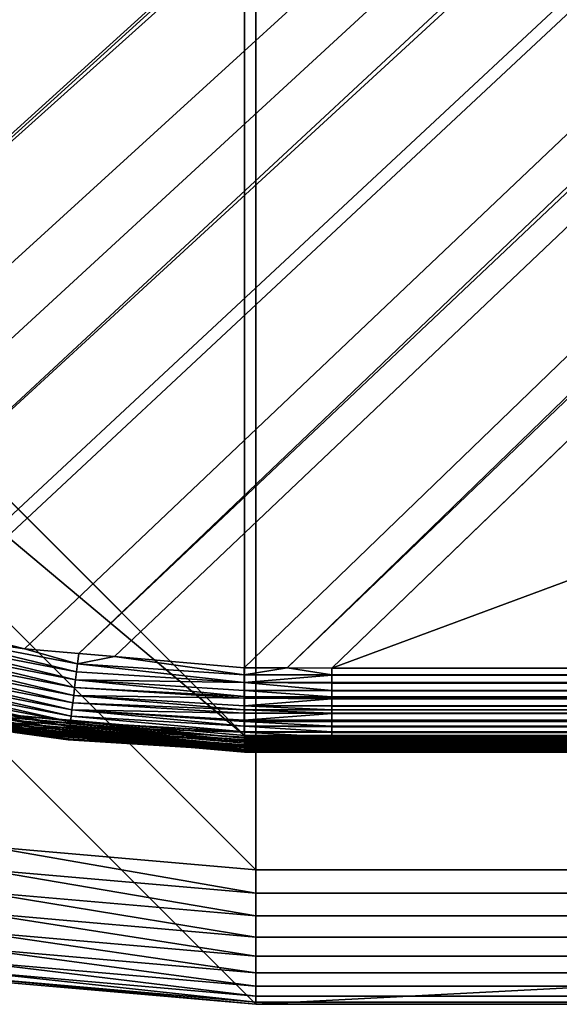
# Model space of a CAD drawing. Extents: x -150 to 150, y -120 to 120.
# Drawn here: x -137 to -132, y -120 to -111 of the extents above; entities that cross this region are included whole.
import ezdxf

# ---------------------------------------------------------------- set-up
doc = ezdxf.new("R2010")
doc.units = 0
doc.header["$MEASUREMENT"] = 0
doc.layers.add('L2', color=7, linetype='Continuous')
doc.layers.add('L6', color=7, linetype='Continuous')

msp = doc.modelspace()

# ---------------------------------------------------------------- linework, layer by layer
at = {"layer": 'L2', "color": 250}
for points in [[(-135.1, 117.5987, -151.99), (-135.1, -117.5987, -151.99), (-147.5987, -105.1, -151.99)], [(135.1, 117.5987, -151.99), (135.1, -117.5987, -151.99), (-135.1, 117.5987, -151.99)], [(-135.1, 117.5987, -151.99), (135.1, -117.5987, -151.99), (-135.1, -117.5987, -151.99)], [(-64.35584, -44.9171, -144.69), (-145.561, -110.6997, -149.9923), (-144.7794, -111.9549, -149.9931)], [(-64.35584, -44.9171, -144.69), (-144.7794, -111.9549, -149.9931), (-144.6355, -112.186, -149.9933)], [(-144.6355, -112.186, -149.9933), (-144.4989, -112.3662, -149.9933), (-64.35584, -44.9171, -144.69)], [(-64.35584, -44.9171, -144.69), (-144.4989, -112.3662, -149.9933), (-143.9127, -113.0068, -149.9933)], [(-64.35584, -44.9171, -144.69), (-143.9127, -113.0068, -149.9933), (-143.8392, -113.0871, -149.9933)], [(-142.7871, -114.1184, -149.9931), (-64.35584, -44.9171, -144.69), (-143.8392, -113.0871, -149.9933)], [(-142.7871, -114.1184, -149.9931), (-63, -45, -144.69), (-64.35584, -44.9171, -144.69)], [(-141.6248, -115.029, -149.9924), (-63, -45, -144.69), (-142.7871, -114.1184, -149.9931)], [(-141.6248, -115.029, -149.9924), (-140.815, -115.5171, -149.9916), (-63, -45, -144.69)], [(-63, -45, -144.69), (-140.815, -115.5171, -149.9916), (-140.7901, -115.5282, -149.9916)], [(-63, -45, -144.69), (-140.7901, -115.5282, -149.9916), (-62.16535, -45, -144.69)], [(-62.16535, -45, -144.69), (-140.7901, -115.5282, -149.9916), (-139.9492, -115.902, -149.9904)], [(-62.16535, -45, -144.69), (-139.9492, -115.902, -149.9904), (-139.4373, -116.1296, -149.9897)], [(-138.977, -116.3342, -149.989), (-62.16535, -45, -144.69), (-139.4373, -116.1296, -149.9897)], [(-138.1599, -116.544, -149.9873), (-61.3307, -45, -144.69), (-138.977, -116.3342, -149.989)], [(-138.977, -116.3342, -149.989), (-61.3307, -45, -144.69), (-62.16535, -45, -144.69)], [(-61.3307, -45, -144.69), (-138.1599, -116.544, -149.9873), (-138.0305, -116.5772, -149.987)], [(-138.0305, -116.5772, -149.987), (-137.0656, -116.8249, -149.9849), (-61.3307, -45, -144.69)], [(-61.3307, -45, -144.69), (-137.0656, -116.8249, -149.9849), (-136.5805, -116.8668, -149.9834)], [(-61.3307, -45, -144.69), (-136.5805, -116.8668, -149.9834), (-60.49605, -45, -144.69)], [(-60.49605, -45, -144.69), (-136.5805, -116.8668, -149.9834), (-136.2621, -116.8943, -149.9823)], [(-60.49605, -45, -144.69), (-136.2621, -116.8943, -149.9823), (-135.1033, -116.9945, -149.9786)], [(-134.7192, -116.9961, -149.9775), (-60.49605, -45, -144.69), (-135.1033, -116.9945, -149.9786)], [(-134.3202, -116.998, -149.9772), (-59.6614, -45, -144.69), (-134.7192, -116.9961, -149.9775)], [(-134.7192, -116.9961, -149.9775), (-59.6614, -45, -144.69), (-60.49605, -45, -144.69)], [(-59.6614, -45, -144.69), (-134.3202, -116.998, -149.9772), (59.6614, -45, -144.69)], [(59.6614, -45, -144.69), (-134.3202, -116.998, -149.9772), (134.3202, -116.998, -149.9772)], [(-147.5987, -105.1, -151.99), (-135.1, -117.5987, -151.99), (-147.4088, -107.2704, -151.99)], [(-147.4088, -107.2704, -151.99), (-135.1, -117.5987, -151.99), (-137.2704, -117.4088, -151.99)], [(-137.0656, -116.8249, -149.9849), (-138.0305, -116.5772, -149.987), (-138.0563, -116.6781, -149.9934)], [(-136.5997, -117.0305, -150.0037), (-138.0563, -116.6781, -149.9934), (-138.0739, -116.7472, -150.0067)], [(-136.5909, -116.9598, -149.9901), (-137.0656, -116.8249, -149.9849), (-138.0563, -116.6781, -149.9934)], [(-136.5909, -116.9598, -149.9901), (-138.0563, -116.6781, -149.9934), (-136.5997, -117.0305, -150.0037)], [(-136.6086, -117.1016, -150.0243), (-138.0739, -116.7472, -150.0067), (-138.0916, -116.8168, -150.027)], [(-136.5997, -117.0305, -150.0037), (-138.0739, -116.7472, -150.0067), (-136.6086, -117.1016, -150.0243)], [(-136.6174, -117.1721, -150.0522), (-138.0916, -116.8168, -150.027), (-138.1091, -116.8857, -150.0545)], [(-136.6086, -117.1016, -150.0243), (-138.0916, -116.8168, -150.027), (-136.6174, -117.1721, -150.0522)], [(-136.5805, -116.8668, -149.9834), (-137.0656, -116.8249, -149.9849), (-136.5909, -116.9598, -149.9901)], [(-136.6259, -117.2409, -150.0875), (-138.1091, -116.8857, -150.0545), (-138.1262, -116.9531, -150.0895)], [(-136.6174, -117.1721, -150.0522), (-138.1091, -116.8857, -150.0545), (-136.6259, -117.2409, -150.0875)], [(-136.5805, -116.8668, -149.9834), (-136.5909, -116.9598, -149.9901), (-136.2621, -116.8943, -149.9823)], [(-136.2621, -116.8943, -149.9823), (-136.5909, -116.9598, -149.9901), (-135.1033, -117.0564, -149.9881)], [(-136.2621, -116.8943, -149.9823), (-135.1033, -117.0564, -149.9881), (-135.1033, -116.9945, -149.9786)], [(-136.6417, -117.3691, -150.1794), (-138.1426, -117.0178, -150.1317), (-138.1581, -117.0787, -150.1809)], [(-136.6341, -117.307, -150.13), (-138.1262, -116.9531, -150.0895), (-138.1426, -117.0178, -150.1317)], [(-136.6341, -117.307, -150.13), (-138.1426, -117.0178, -150.1317), (-136.6417, -117.3691, -150.1794)], [(-136.6259, -117.2409, -150.0875), (-138.1262, -116.9531, -150.0895), (-136.6341, -117.307, -150.13)], [(-136.6086, -117.1016, -150.0243), (-135.1033, -117.1269, -149.9991), (-136.5997, -117.0305, -150.0037)], [(-136.5997, -117.0305, -150.0037), (-135.1033, -117.1256, -149.9987), (-136.5909, -116.9598, -149.9901)], [(-136.5997, -117.0305, -150.0037), (-135.1033, -117.1269, -149.9991), (-135.1033, -117.1256, -149.9987)], [(-136.5909, -116.9598, -149.9901), (-135.1033, -117.1256, -149.9987), (-135.1033, -117.0574, -149.9883)], [(-136.5909, -116.9598, -149.9901), (-135.1033, -117.0574, -149.9883), (-135.1033, -117.0564, -149.9881)], [(-134.7192, -116.9961, -149.9775), (-135.1033, -116.9945, -149.9786), (-135.1033, -117.0564, -149.9881)], [(-134.3202, -117.0564, -149.9864), (-134.7192, -116.9961, -149.9775), (-135.1033, -117.0564, -149.9881)], [(-134.3202, -116.998, -149.9772), (-134.7192, -116.9961, -149.9775), (-134.3202, -117.0564, -149.9864)], [(-134.3202, -117.0564, -149.9864), (134.3202, -117.0564, -149.9864), (-134.3202, -116.998, -149.9772)], [(-134.3202, -116.998, -149.9772), (134.3202, -117.0564, -149.9864), (134.3202, -116.998, -149.9772)], [(-136.6487, -117.4264, -150.2351), (-138.1581, -117.0787, -150.1809), (-138.1723, -117.1349, -150.2363)], [(-136.6417, -117.3691, -150.1794), (-138.1581, -117.0787, -150.1809), (-136.6487, -117.4264, -150.2351)], [(-136.6174, -117.1721, -150.0522), (-135.1031, -117.2515, -150.0401), (-136.6086, -117.1016, -150.0243)], [(-136.6086, -117.1016, -150.0243), (-135.1031, -117.2515, -150.0401), (-135.1032, -117.1964, -150.022)], [(-136.6086, -117.1016, -150.0243), (-135.1032, -117.1964, -150.022), (-135.1033, -117.1269, -149.9991)], [(-134.3202, -117.0564, -149.9864), (-135.1033, -117.0564, -149.9881), (-134.3202, -117.0601, -149.987)], [(-135.1033, -117.0564, -149.9881), (-135.1033, -117.0574, -149.9883), (-134.3202, -117.0601, -149.987)], [(-134.3202, -117.0601, -149.987), (-135.1033, -117.0574, -149.9883), (-135.1033, -117.1256, -149.9987)], [(-134.3202, -117.0601, -149.987), (-135.1033, -117.1256, -149.9987), (-134.3202, -117.1269, -149.9975)], [(-134.3202, -117.1269, -149.9975), (-135.1033, -117.1256, -149.9987), (-135.1033, -117.1269, -149.9991)], [(-135.1032, -117.1964, -150.022), (-134.3202, -117.1964, -150.0203), (-135.1033, -117.1269, -149.9991)], [(-135.1033, -117.1269, -149.9991), (-134.3202, -117.1964, -150.0203), (-134.3202, -117.1307, -149.9985)], [(-134.3202, -117.1269, -149.9975), (-135.1033, -117.1269, -149.9991), (-134.3202, -117.1285, -149.9977)], [(-134.3202, -117.1285, -149.9977), (-135.1033, -117.1269, -149.9991), (-134.3202, -117.1307, -149.9985)], [(-134.3202, -117.0601, -149.987), (134.3202, -117.0601, -149.987), (-134.3202, -117.0564, -149.9864)], [(-134.3202, -117.0564, -149.9864), (134.3202, -117.0601, -149.987), (134.3202, -117.0564, -149.9864)], [(-134.3202, -117.1269, -149.9975), (134.3202, -117.1269, -149.9975), (-134.3202, -117.0601, -149.987)], [(-134.3202, -117.0601, -149.987), (134.3202, -117.1269, -149.9975), (134.3202, -117.0601, -149.987)], [(-134.3202, -117.1285, -149.9977), (134.3202, -117.1285, -149.9977), (-134.3202, -117.1269, -149.9975)], [(-134.3202, -117.1269, -149.9975), (134.3202, -117.1285, -149.9977), (134.3202, -117.1269, -149.9975)], [(-136.6604, -117.5227, -150.362), (-138.185, -117.1854, -150.2972), (-138.1961, -117.2295, -150.3628)], [(-136.655, -117.4778, -150.2963), (-138.1723, -117.1349, -150.2363), (-138.185, -117.1854, -150.2972)], [(-136.655, -117.4778, -150.2963), (-138.185, -117.1854, -150.2972), (-136.6604, -117.5227, -150.362)], [(-136.6487, -117.4264, -150.2351), (-138.1723, -117.1349, -150.2363), (-136.655, -117.4778, -150.2963)], [(-136.6259, -117.2409, -150.0875), (-135.103, -117.2665, -150.048), (-136.6174, -117.1721, -150.0522)], [(-136.6174, -117.1721, -150.0522), (-135.103, -117.2665, -150.048), (-135.1031, -117.2515, -150.0401)], [(-135.1031, -117.2515, -150.0401), (-134.3202, -117.254, -150.0395), (-135.1032, -117.1964, -150.022)], [(-135.1032, -117.1964, -150.022), (-134.3202, -117.254, -150.0395), (-134.3202, -117.2004, -150.0217)], [(-135.1032, -117.1964, -150.022), (-134.3202, -117.2004, -150.0217), (-134.3202, -117.1964, -150.0203)], [(-134.3202, -117.1307, -149.9985), (134.3202, -117.1307, -149.9985), (-134.3202, -117.1285, -149.9977)], [(-134.3202, -117.1285, -149.9977), (134.3202, -117.1307, -149.9985), (134.3202, -117.1285, -149.9977)], [(-134.3202, -117.1964, -150.0203), (134.3202, -117.1964, -150.0203), (-134.3202, -117.1307, -149.9985)], [(-134.3202, -117.1307, -149.9985), (134.3202, -117.1964, -150.0203), (134.3202, -117.1307, -149.9985)], [(-134.3202, -117.2004, -150.0217), (134.3202, -117.2004, -150.0217), (-134.3202, -117.1964, -150.0203)], [(-134.3202, -117.1964, -150.0203), (134.3202, -117.2004, -150.0217), (134.3202, -117.1964, -150.0203)], [(-134.3202, -117.254, -150.0395), (134.3202, -117.254, -150.0395), (-134.3202, -117.2004, -150.0217)], [(-134.3202, -117.2004, -150.0217), (134.3202, -117.254, -150.0395), (134.3202, -117.2004, -150.0217)], [(-136.6712, -117.614, -150.5754), (-138.213, -117.2968, -150.5031), (-138.2187, -117.3197, -150.5758)], [(-136.6686, -117.591, -150.5027), (-138.2055, -117.2668, -150.4318), (-138.213, -117.2968, -150.5031)], [(-136.6686, -117.591, -150.5027), (-138.213, -117.2968, -150.5031), (-136.6712, -117.614, -150.5754)], [(-136.665, -117.5605, -150.4312), (-138.1961, -117.2295, -150.3628), (-138.2055, -117.2668, -150.4318)], [(-136.665, -117.5605, -150.4312), (-138.2055, -117.2668, -150.4318), (-136.6686, -117.591, -150.5027)], [(-136.6604, -117.5227, -150.362), (-138.1961, -117.2295, -150.3628), (-136.665, -117.5605, -150.4312)], [(-136.6259, -117.2409, -150.0875), (-136.6341, -117.307, -150.13), (-135.1028, -117.3688, -150.1018)], [(-135.1028, -117.3688, -150.1018), (-135.1029, -117.3341, -150.0835), (-136.6259, -117.2409, -150.0875)], [(-136.6259, -117.2409, -150.0875), (-135.1029, -117.3341, -150.0835), (-135.103, -117.2665, -150.048)], [(-135.103, -117.2665, -150.048), (-134.3202, -117.2665, -150.0462), (-135.1031, -117.2515, -150.0401)], [(-135.1031, -117.2515, -150.0401), (-134.3202, -117.2665, -150.0462), (-134.3202, -117.254, -150.0395)], [(-135.1029, -117.3341, -150.0835), (-134.3202, -117.2705, -150.0483), (-135.103, -117.2665, -150.048)], [(-135.103, -117.2665, -150.048), (-134.3202, -117.2705, -150.0483), (-134.3202, -117.2665, -150.0462)], [(-135.1029, -117.3341, -150.0835), (-134.3202, -117.3341, -150.0819), (-134.3202, -117.2705, -150.0483)], [(-134.3202, -117.2665, -150.0462), (134.3202, -117.2665, -150.0462), (-134.3202, -117.254, -150.0395)], [(-134.3202, -117.254, -150.0395), (134.3202, -117.2665, -150.0462), (134.3202, -117.254, -150.0395)], [(-134.3202, -117.2705, -150.0483), (134.3202, -117.2705, -150.0483), (-134.3202, -117.2665, -150.0462)], [(-134.3202, -117.2665, -150.0462), (134.3202, -117.2705, -150.0483), (134.3202, -117.2665, -150.0462)], [(-134.3202, -117.3341, -150.0819), (134.3202, -117.3341, -150.0819), (-134.3202, -117.2705, -150.0483)], [(-134.3202, -117.2705, -150.0483), (134.3202, -117.3341, -150.0819), (134.3202, -117.2705, -150.0483)], [(-136.6739, -117.6386, -150.7202), (-138.2225, -117.3354, -150.6485), (-138.2246, -117.3444, -150.7205)], [(-136.6739, -117.6386, -150.7202), (-138.2246, -117.3444, -150.7205), (-137.151, -117.5719, -150.7763)], [(-136.673, -117.6298, -150.6482), (-138.2187, -117.3197, -150.5758), (-138.2225, -117.3354, -150.6485)], [(-136.673, -117.6298, -150.6482), (-138.2225, -117.3354, -150.6485), (-136.6739, -117.6386, -150.7202)], [(-136.6712, -117.614, -150.5754), (-138.2187, -117.3197, -150.5758), (-136.673, -117.6298, -150.6482)], [(-136.6487, -117.4264, -150.2351), (-135.1023, -117.5173, -150.2275), (-136.6417, -117.3691, -150.1794)], [(-135.1027, -117.3993, -150.1249), (-136.6341, -117.307, -150.13), (-136.6417, -117.3691, -150.1794)], [(-135.1027, -117.3993, -150.1249), (-136.6417, -117.3691, -150.1794), (-135.1025, -117.4616, -150.1722)], [(-136.6417, -117.3691, -150.1794), (-135.1023, -117.5173, -150.2275), (-135.1025, -117.4744, -150.182)], [(-136.6417, -117.3691, -150.1794), (-135.1025, -117.4744, -150.182), (-135.1025, -117.4616, -150.1722)], [(-135.1028, -117.3688, -150.1018), (-136.6341, -117.307, -150.13), (-135.1027, -117.3993, -150.1249)], [(-134.3202, -117.3383, -150.0841), (-135.1029, -117.3341, -150.0835), (-134.3202, -117.3708, -150.1013)], [(-134.3202, -117.3708, -150.1013), (-135.1029, -117.3341, -150.0835), (-135.1028, -117.3688, -150.1018)], [(-134.3202, -117.3383, -150.0841), (-134.3202, -117.3341, -150.0819), (-135.1029, -117.3341, -150.0835)], [(-134.3202, -117.3708, -150.1013), (-135.1028, -117.3688, -150.1018), (-134.3202, -117.3993, -150.1231)], [(-134.3202, -117.3993, -150.1231), (-135.1028, -117.3688, -150.1018), (-135.1027, -117.3993, -150.1249)], [(-134.3202, -117.3383, -150.0841), (134.3202, -117.3383, -150.0841), (-134.3202, -117.3341, -150.0819)], [(-134.3202, -117.3341, -150.0819), (134.3202, -117.3383, -150.0841), (134.3202, -117.3341, -150.0819)], [(-134.3202, -117.3708, -150.1013), (134.3202, -117.3708, -150.1013), (-134.3202, -117.3383, -150.0841)], [(-134.3202, -117.3383, -150.0841), (134.3202, -117.3708, -150.1013), (134.3202, -117.3383, -150.0841)], [(-134.3202, -117.3993, -150.1231), (134.3202, -117.3993, -150.1231), (-134.3202, -117.3708, -150.1013)], [(-134.3202, -117.3708, -150.1013), (134.3202, -117.3993, -150.1231), (134.3202, -117.3708, -150.1013)], [(-135.1, -117.6873, -151.961), (-137.2858, -117.496, -151.961), (-137.2823, -117.4762, -151.9735)], [(-135.1, -117.6671, -151.9735), (-137.2823, -117.4762, -151.9735), (-137.2785, -117.4547, -151.9826)], [(-135.1, -117.6873, -151.961), (-137.2823, -117.4762, -151.9735), (-135.1, -117.6671, -151.9735)], [(-135.1, -117.6453, -151.9826), (-137.2785, -117.4547, -151.9826), (-137.2745, -117.432, -151.9881)], [(-135.1, -117.6671, -151.9735), (-137.2785, -117.4547, -151.9826), (-135.1, -117.6453, -151.9826)], [(-135.1, -117.6223, -151.9881), (-137.2745, -117.432, -151.9881), (-137.2704, -117.4088, -151.99)], [(-135.1, -117.6453, -151.9826), (-137.2745, -117.432, -151.9881), (-135.1, -117.6223, -151.9881)], [(-135.1, -117.6223, -151.9881), (-137.2704, -117.4088, -151.99), (-135.1, -117.5987, -151.99)], [(-136.6604, -117.5227, -150.362), (-135.102, -117.5701, -150.2856), (-136.655, -117.4778, -150.2963)], [(-136.655, -117.4778, -150.2963), (-135.1021, -117.5653, -150.2785), (-136.6487, -117.4264, -150.2351)], [(-136.655, -117.4778, -150.2963), (-135.102, -117.5701, -150.2856), (-135.1021, -117.5653, -150.2785)], [(-136.6487, -117.4264, -150.2351), (-135.1021, -117.5653, -150.2785), (-135.1023, -117.5173, -150.2275)], [(-134.3202, -117.3993, -150.1231), (-135.1027, -117.3993, -150.1249), (-134.3202, -117.4033, -150.1262)], [(-134.3202, -117.4033, -150.1262), (-135.1027, -117.3993, -150.1249), (-135.1025, -117.4616, -150.1722)], [(-134.3202, -117.4033, -150.1262), (-135.1025, -117.4616, -150.1722), (-134.3202, -117.4615, -150.1707)], [(-134.3202, -117.4615, -150.1707), (-135.1025, -117.4616, -150.1722), (-134.3202, -117.4657, -150.1738)], [(-134.3202, -117.4657, -150.1738), (-135.1025, -117.4616, -150.1722), (-134.3202, -117.4758, -150.1816)], [(-134.3202, -117.4758, -150.1816), (-135.1025, -117.4616, -150.1722), (-135.1025, -117.4744, -150.182)], [(-134.3202, -117.4758, -150.1816), (-135.1025, -117.4744, -150.182), (-134.3202, -117.5173, -150.2258)], [(-134.3202, -117.5173, -150.2258), (-135.1025, -117.4744, -150.182), (-135.1023, -117.5173, -150.2275)], [(-134.3202, -117.4033, -150.1262), (134.3202, -117.4033, -150.1262), (-134.3202, -117.3993, -150.1231)], [(-134.3202, -117.3993, -150.1231), (134.3202, -117.4033, -150.1262), (134.3202, -117.3993, -150.1231)], [(-134.3202, -117.4615, -150.1707), (134.3202, -117.4615, -150.1707), (-134.3202, -117.4033, -150.1262)], [(-134.3202, -117.4033, -150.1262), (134.3202, -117.4615, -150.1707), (134.3202, -117.4033, -150.1262)], [(-134.3202, -117.4657, -150.1738), (134.3202, -117.4657, -150.1738), (-134.3202, -117.4615, -150.1707)], [(-134.3202, -117.4615, -150.1707), (134.3202, -117.4657, -150.1738), (134.3202, -117.4615, -150.1707)], [(-134.3202, -117.4758, -150.1816), (134.3202, -117.4758, -150.1816), (-134.3202, -117.4657, -150.1738)], [(-134.3202, -117.4657, -150.1738), (134.3202, -117.4758, -150.1816), (134.3202, -117.4657, -150.1738)], [(-134.3202, -117.5173, -150.2258), (134.3202, -117.5173, -150.2258), (-134.3202, -117.4758, -150.1816)], [(-134.3202, -117.4758, -150.1816), (134.3202, -117.5173, -150.2258), (134.3202, -117.4758, -150.1816)], [(-136.2862, -117.6449, -151.8387), (-137.2964, -117.5565, -151.8387), (-137.2961, -117.5549, -151.8623)], [(-137.151, -117.5719, -150.7763), (-137.2964, -117.5565, -151.8387), (-136.6716, -117.611, -150.7748)], [(-136.6716, -117.611, -150.7748), (-137.2964, -117.5565, -151.8387), (-136.2862, -117.6449, -151.8387)], [(-135.1, -117.747, -151.8623), (-137.2961, -117.5549, -151.8623), (-137.2952, -117.5496, -151.8854)], [(-136.2862, -117.6449, -151.8387), (-137.2961, -117.5549, -151.8623), (-135.1, -117.747, -151.8623)], [(-135.1, -117.7417, -151.8854), (-137.2952, -117.5496, -151.8854), (-137.2937, -117.5408, -151.9073)], [(-135.1, -117.747, -151.8623), (-137.2952, -117.5496, -151.8854), (-135.1, -117.7417, -151.8854)], [(-135.1, -117.7327, -151.9073), (-137.2937, -117.5408, -151.9073), (-137.2915, -117.5288, -151.9275)], [(-135.1, -117.7417, -151.8854), (-137.2937, -117.5408, -151.9073), (-135.1, -117.7327, -151.9073)], [(-135.1, -117.7205, -151.9275), (-137.2915, -117.5288, -151.9275), (-137.2889, -117.5137, -151.9456)], [(-135.1, -117.7327, -151.9073), (-137.2915, -117.5288, -151.9275), (-135.1, -117.7205, -151.9275)], [(-135.1, -117.7052, -151.9456), (-137.2889, -117.5137, -151.9456), (-137.2858, -117.496, -151.961)], [(-135.1, -117.7205, -151.9275), (-137.2889, -117.5137, -151.9456), (-135.1, -117.7052, -151.9456)], [(-135.1, -117.7052, -151.9456), (-137.2858, -117.496, -151.961), (-135.1, -117.6873, -151.961)], [(-136.6686, -117.591, -150.5027), (-135.1012, -117.6835, -150.4875), (-136.665, -117.5605, -150.4312)], [(-135.1016, -117.639, -150.3887), (-136.6604, -117.5227, -150.362), (-136.665, -117.5605, -150.4312)], [(-136.665, -117.5605, -150.4312), (-135.1012, -117.6835, -150.4875), (-135.1015, -117.6521, -150.4177)], [(-136.665, -117.5605, -150.4312), (-135.1015, -117.6521, -150.4177), (-135.1016, -117.639, -150.3887)], [(-135.1016, -117.639, -150.3887), (-135.1018, -117.6136, -150.3507), (-136.6604, -117.5227, -150.362)], [(-136.6604, -117.5227, -150.362), (-135.1018, -117.6136, -150.3507), (-135.102, -117.5701, -150.2856)], [(-135.1021, -117.5653, -150.2785), (-134.3202, -117.5662, -150.278), (-135.1023, -117.5173, -150.2275)], [(-135.1023, -117.5173, -150.2275), (-134.3202, -117.5662, -150.278), (-134.3202, -117.521, -150.2298)], [(-135.1023, -117.5173, -150.2275), (-134.3202, -117.521, -150.2298), (-134.3202, -117.5173, -150.2258)], [(-135.102, -117.5701, -150.2856), (-134.3202, -117.5701, -150.2839), (-135.1021, -117.5653, -150.2785)], [(-135.1021, -117.5653, -150.2785), (-134.3202, -117.5701, -150.2839), (-134.3202, -117.5662, -150.278)], [(-134.3202, -117.521, -150.2298), (134.3202, -117.521, -150.2298), (-134.3202, -117.5173, -150.2258)], [(-134.3202, -117.5173, -150.2258), (134.3202, -117.521, -150.2298), (134.3202, -117.5173, -150.2258)], [(-134.3202, -117.5662, -150.278), (134.3202, -117.5662, -150.278), (-134.3202, -117.521, -150.2298)], [(-134.3202, -117.521, -150.2298), (134.3202, -117.5662, -150.278), (134.3202, -117.521, -150.2298)], [(-134.3202, -117.5701, -150.2839), (134.3202, -117.5701, -150.2839), (-134.3202, -117.5662, -150.278)], [(-134.3202, -117.5662, -150.278), (134.3202, -117.5701, -150.2839), (134.3202, -117.5662, -150.278)], [(-136.6716, -117.611, -150.7748), (-136.6739, -117.6386, -150.7202), (-137.151, -117.5719, -150.7763)], [(-136.6739, -117.6386, -150.7202), (-136.6716, -117.611, -150.7748), (-136.2861, -117.6425, -150.7736)], [(-135.1003, -117.733, -150.7007), (-136.673, -117.6298, -150.6482), (-136.6739, -117.6386, -150.7202)], [(-135.1003, -117.733, -150.7007), (-136.6739, -117.6386, -150.7202), (-135.1002, -117.7348, -150.72)], [(-135.1002, -117.7348, -150.72), (-136.6739, -117.6386, -150.7202), (-136.2861, -117.6425, -150.7736)], [(-136.6712, -117.614, -150.5754), (-136.673, -117.6298, -150.6482), (-135.1006, -117.7272, -150.6377)], [(-135.1006, -117.7272, -150.6377), (-136.673, -117.6298, -150.6482), (-135.1003, -117.733, -150.7007)], [(-136.6716, -117.611, -150.7748), (-136.2862, -117.6449, -151.8387), (-136.2861, -117.6425, -150.7736)], [(-136.6712, -117.614, -150.5754), (-135.1009, -117.7064, -150.5588), (-136.6686, -117.591, -150.5027)], [(-135.1006, -117.7272, -150.6377), (-135.1006, -117.7251, -150.6298), (-136.6712, -117.614, -150.5754)], [(-136.6712, -117.614, -150.5754), (-135.1006, -117.7251, -150.6298), (-135.1009, -117.7064, -150.5588)], [(-136.6686, -117.591, -150.5027), (-135.1009, -117.7064, -150.5588), (-135.1011, -117.6934, -150.5096)], [(-136.6686, -117.591, -150.5027), (-135.1011, -117.6934, -150.5096), (-135.1012, -117.6835, -150.4875)], [(-136.2861, -117.6425, -150.7736), (-136.2862, -117.6449, -151.8387), (-135.1, -117.7487, -151.8387)], [(-135.1, -117.747, -151.8623), (-135.1, -117.7487, -151.8387), (-136.2862, -117.6449, -151.8387)], [(-136.2861, -117.6425, -150.7736), (-135.1, -117.7487, -151.8387), (-135.1, -117.7393, -150.7698)], [(-135.1002, -117.7348, -150.72), (-136.2861, -117.6425, -150.7736), (-135.1, -117.7393, -150.7698)], [(-135.102, -117.5701, -150.2856), (-135.1018, -117.6136, -150.3507), (-134.3202, -117.6136, -150.3491)], [(-134.3202, -117.6136, -150.3491), (-134.3202, -117.5733, -150.2886), (-135.102, -117.5701, -150.2856)], [(-135.102, -117.5701, -150.2856), (-134.3202, -117.5733, -150.2886), (-134.3202, -117.5701, -150.2839)], [(-135.1016, -117.639, -150.3887), (-134.3202, -117.6395, -150.388), (-135.1018, -117.6136, -150.3507)], [(-135.1018, -117.6136, -150.3507), (-134.3202, -117.6395, -150.388), (-134.3202, -117.6168, -150.354)], [(-135.1018, -117.6136, -150.3507), (-134.3202, -117.6168, -150.354), (-134.3202, -117.6136, -150.3491)], [(-135.1015, -117.6521, -150.4177), (-134.3202, -117.6521, -150.416), (-135.1016, -117.639, -150.3887)], [(-135.1016, -117.639, -150.3887), (-134.3202, -117.6521, -150.416), (-134.3202, -117.6395, -150.388)], [(-135.1015, -117.6521, -150.4177), (-135.1012, -117.6835, -150.4875), (-134.3202, -117.6835, -150.4859)], [(-134.3202, -117.6835, -150.4859), (-134.3202, -117.6546, -150.4215), (-135.1015, -117.6521, -150.4177)], [(-135.1015, -117.6521, -150.4177), (-134.3202, -117.6546, -150.4215), (-134.3202, -117.6521, -150.416)], [(135.1, -117.6223, -151.9881), (-135.1, -117.6223, -151.9881), (-135.1, -117.5987, -151.99)], [(135.1, -117.6223, -151.9881), (-135.1, -117.5987, -151.99), (135.1, -117.5987, -151.99)], [(135.1, -117.6453, -151.9826), (-135.1, -117.6453, -151.9826), (-135.1, -117.6223, -151.9881)], [(135.1, -117.6453, -151.9826), (-135.1, -117.6223, -151.9881), (135.1, -117.6223, -151.9881)], [(135.1, -117.6671, -151.9735), (-135.1, -117.6671, -151.9735), (-135.1, -117.6453, -151.9826)], [(135.1, -117.6671, -151.9735), (-135.1, -117.6453, -151.9826), (135.1, -117.6453, -151.9826)], [(-134.3202, -117.5733, -150.2886), (134.3202, -117.5733, -150.2886), (-134.3202, -117.5701, -150.2839)], [(-134.3202, -117.5701, -150.2839), (134.3202, -117.5733, -150.2886), (134.3202, -117.5701, -150.2839)], [(-134.3202, -117.6136, -150.3491), (134.3202, -117.6136, -150.3491), (-134.3202, -117.5733, -150.2886)], [(-134.3202, -117.5733, -150.2886), (134.3202, -117.6136, -150.3491), (134.3202, -117.5733, -150.2886)], [(-134.3202, -117.6168, -150.354), (134.3202, -117.6168, -150.354), (-134.3202, -117.6136, -150.3491)], [(-134.3202, -117.6136, -150.3491), (134.3202, -117.6168, -150.354), (134.3202, -117.6136, -150.3491)], [(-134.3202, -117.6395, -150.388), (134.3202, -117.6395, -150.388), (-134.3202, -117.6168, -150.354)], [(-134.3202, -117.6168, -150.354), (134.3202, -117.6395, -150.388), (134.3202, -117.6168, -150.354)], [(-134.3202, -117.6521, -150.416), (134.3202, -117.6521, -150.416), (-134.3202, -117.6395, -150.388)], [(-134.3202, -117.6395, -150.388), (134.3202, -117.6521, -150.416), (134.3202, -117.6395, -150.388)], [(-134.3202, -117.6546, -150.4215), (134.3202, -117.6546, -150.4215), (-134.3202, -117.6521, -150.416)], [(-134.3202, -117.6521, -150.416), (134.3202, -117.6546, -150.4215), (134.3202, -117.6521, -150.416)], [(-134.3202, -117.6835, -150.4859), (134.3202, -117.6835, -150.4859), (-134.3202, -117.6546, -150.4215)], [(-134.3202, -117.6546, -150.4215), (134.3202, -117.6835, -150.4859), (134.3202, -117.6546, -150.4215)], [(-135.1011, -117.6934, -150.5096), (-134.3202, -117.6937, -150.5086), (-135.1012, -117.6835, -150.4875)], [(-135.1012, -117.6835, -150.4875), (-134.3202, -117.6937, -150.5086), (-134.3202, -117.686, -150.4915)], [(-135.1012, -117.6835, -150.4875), (-134.3202, -117.686, -150.4915), (-134.3202, -117.6835, -150.4859)], [(-135.1009, -117.7064, -150.5588), (-134.3202, -117.7064, -150.5571), (-135.1011, -117.6934, -150.5096)], [(-135.1011, -117.6934, -150.5096), (-134.3202, -117.7064, -150.5571), (-134.3202, -117.6937, -150.5086)], [(-135.1006, -117.7251, -150.6298), (-134.3202, -117.708, -150.5632), (-135.1009, -117.7064, -150.5588)], [(-135.1009, -117.7064, -150.5588), (-134.3202, -117.708, -150.5632), (-134.3202, -117.7064, -150.5571)], [(-135.1006, -117.7251, -150.6298), (-134.3202, -117.7251, -150.6281), (-134.3202, -117.708, -150.5632)], [(-135.1006, -117.7272, -150.6377), (-134.3202, -117.7267, -150.6342), (-135.1006, -117.7251, -150.6298)], [(-134.3202, -117.7267, -150.6342), (-134.3202, -117.7251, -150.6281), (-135.1006, -117.7251, -150.6298)], [(-135.1006, -117.7272, -150.6377), (-134.3202, -117.7273, -150.6364), (-134.3202, -117.7267, -150.6342)], [(-135.1003, -117.733, -150.7007), (-134.3202, -117.7273, -150.6364), (-135.1006, -117.7272, -150.6377)], [(-135.1003, -117.733, -150.7007), (-134.3202, -117.733, -150.699), (-134.3202, -117.7273, -150.6364)], [(-134.7174, -117.7393, -150.7685), (-134.3202, -117.7336, -150.7054), (-135.1003, -117.733, -150.7007)], [(-134.7174, -117.7393, -150.7685), (-135.1003, -117.733, -150.7007), (-135.1002, -117.7348, -150.72)], [(-134.3202, -117.7336, -150.7054), (-134.3202, -117.733, -150.699), (-135.1003, -117.733, -150.7007)], [(-135.1002, -117.7348, -150.72), (-135.1, -117.7393, -150.7698), (-134.7174, -117.7393, -150.7685)], [(135.1, -117.6873, -151.961), (-135.1, -117.6873, -151.961), (-135.1, -117.6671, -151.9735)], [(135.1, -117.6873, -151.961), (-135.1, -117.6671, -151.9735), (135.1, -117.6671, -151.9735)], [(135.1, -117.7052, -151.9456), (-135.1, -117.7052, -151.9456), (-135.1, -117.6873, -151.961)], [(135.1, -117.7052, -151.9456), (-135.1, -117.6873, -151.961), (135.1, -117.6873, -151.961)], [(135.1, -117.7205, -151.9275), (-135.1, -117.7205, -151.9275), (-135.1, -117.7052, -151.9456)], [(135.1, -117.7205, -151.9275), (-135.1, -117.7052, -151.9456), (135.1, -117.7052, -151.9456)], [(135.1, -117.7327, -151.9073), (-135.1, -117.7327, -151.9073), (-135.1, -117.7205, -151.9275)], [(135.1, -117.7327, -151.9073), (-135.1, -117.7205, -151.9275), (135.1, -117.7205, -151.9275)], [(135.1, -117.7417, -151.8854), (-135.1, -117.7417, -151.8854), (-135.1, -117.7327, -151.9073)], [(135.1, -117.7417, -151.8854), (-135.1, -117.7327, -151.9073), (135.1, -117.7327, -151.9073)], [(-134.7174, -117.7393, -150.7685), (-135.1, -117.7393, -150.7698), (-135.1, -117.7487, -151.8387)], [(-81.06, -117.7487, -151.8387), (-81.06, -117.7393, -150.7681), (-135.1, -117.7487, -151.8387)], [(-135.1, -117.7487, -151.8387), (-81.06, -117.7393, -150.7681), (-134.3202, -117.7393, -150.7681)], [(-135.1, -117.7487, -151.8387), (-134.3202, -117.7393, -150.7681), (-134.7174, -117.7393, -150.7685)], [(135.1, -117.747, -151.8623), (-135.1, -117.747, -151.8623), (-135.1, -117.7417, -151.8854)], [(135.1, -117.747, -151.8623), (-135.1, -117.7417, -151.8854), (135.1, -117.7417, -151.8854)], [(-134.3202, -117.7393, -150.7681), (-134.3202, -117.7336, -150.7054), (-134.7174, -117.7393, -150.7685)], [(-134.3202, -117.686, -150.4915), (134.3202, -117.686, -150.4915), (-134.3202, -117.6835, -150.4859)], [(-134.3202, -117.6835, -150.4859), (134.3202, -117.686, -150.4915), (134.3202, -117.6835, -150.4859)], [(-134.3202, -117.6937, -150.5086), (134.3202, -117.6937, -150.5086), (-134.3202, -117.686, -150.4915)], [(-134.3202, -117.686, -150.4915), (134.3202, -117.6937, -150.5086), (134.3202, -117.686, -150.4915)], [(-134.3202, -117.7064, -150.5571), (134.3202, -117.7064, -150.5571), (-134.3202, -117.6937, -150.5086)], [(-134.3202, -117.6937, -150.5086), (134.3202, -117.7064, -150.5571), (134.3202, -117.6937, -150.5086)], [(-134.3202, -117.708, -150.5632), (134.3202, -117.708, -150.5632), (-134.3202, -117.7064, -150.5571)], [(-134.3202, -117.7064, -150.5571), (134.3202, -117.708, -150.5632), (134.3202, -117.7064, -150.5571)], [(-134.3202, -117.7251, -150.6281), (134.3202, -117.7251, -150.6281), (-134.3202, -117.708, -150.5632)], [(-134.3202, -117.708, -150.5632), (134.3202, -117.7251, -150.6281), (134.3202, -117.708, -150.5632)], [(-134.3202, -117.7267, -150.6342), (134.3202, -117.7267, -150.6342), (-134.3202, -117.7251, -150.6281)], [(-134.3202, -117.7251, -150.6281), (134.3202, -117.7267, -150.6342), (134.3202, -117.7251, -150.6281)], [(-134.3202, -117.7273, -150.6364), (134.3202, -117.7273, -150.6364), (-134.3202, -117.7267, -150.6342)], [(-134.3202, -117.7267, -150.6342), (134.3202, -117.7273, -150.6364), (134.3202, -117.7267, -150.6342)], [(-134.3202, -117.733, -150.699), (134.3202, -117.733, -150.699), (-134.3202, -117.7273, -150.6364)], [(-134.3202, -117.7273, -150.6364), (134.3202, -117.733, -150.699), (134.3202, -117.7273, -150.6364)], [(-134.3202, -117.7336, -150.7054), (134.3202, -117.7336, -150.7054), (-134.3202, -117.733, -150.699)], [(-134.3202, -117.733, -150.699), (134.3202, -117.7336, -150.7054), (134.3202, -117.733, -150.699)], [(-134.3202, -117.7393, -150.7681), (-81.06, -117.7393, -150.7681), (-134.3202, -117.7336, -150.7054)], [(-134.3202, -117.7336, -150.7054), (-81.06, -117.7393, -150.7681), (-27.02, -117.7393, -150.7681)], [(-27.02, -117.7393, -150.7681), (27.02, -117.7393, -150.7681), (-134.3202, -117.7336, -150.7054)], [(-134.3202, -117.7336, -150.7054), (27.02, -117.7393, -150.7681), (134.3202, -117.7336, -150.7054)], [(27.02, -117.7487, -151.8387), (-27.02, -117.7487, -151.8387), (-135.1, -117.747, -151.8623)], [(-135.1, -117.747, -151.8623), (-27.02, -117.7487, -151.8387), (-81.06, -117.7487, -151.8387)], [(-135.1, -117.747, -151.8623), (-81.06, -117.7487, -151.8387), (-135.1, -117.7487, -151.8387)], [(27.02, -117.7487, -151.8387), (-135.1, -117.747, -151.8623), (135.1, -117.747, -151.8623)]]:
    msp.add_3dface(points, dxfattribs=at)
at = {"layer": 'L6', "color": 7}
for points in [[(-135, 118.8, -165.49), (-135, -118.8, -165.49), (-148.8, -105, -165.49)], [(135, 118.8, -165.49), (135, -118.8, -165.49), (-135, 118.8, -165.49)], [(-135, 118.8, -165.49), (135, -118.8, -165.49), (-135, -118.8, -165.49)], [(-137.6047, -119.7721, -149.99), (-135, -120, -149.99), (-150, -105, -149.99)], [(-150, -105, -149.99), (-135, -120, -149.99), (150, -105, -149.99)], [(-148.8, -105, -165.49), (-135, -118.8, -165.49), (-137.3964, -118.5903, -165.49)], [(135, -120, -149.99), (150, -105, -149.99), (-135, -120, -149.99)], [(-137.3964, -118.5903, -165.49), (-135, -119.0084, -165.4718), (-137.4325, -118.7956, -165.4718)], [(-135, -118.8, -165.49), (-135, -119.0084, -165.4718), (-137.3964, -118.5903, -165.49)], [(-137.4325, -118.7956, -165.4718), (-135, -119.2104, -165.4176), (-137.4676, -118.9945, -165.4176)], [(-135, -119.0084, -165.4718), (-135, -119.2104, -165.4176), (-137.4325, -118.7956, -165.4718)], [(-135, -118.8, -165.49), (135, -118.8, -165.49), (135, -119.0084, -165.4718)], [(-135, -118.8, -165.49), (135, -119.0084, -165.4718), (-135, -119.0084, -165.4718)], [(-137.4676, -118.9945, -165.4176), (-135, -119.4, -165.3292), (-137.5005, -119.1812, -165.3292)], [(-135, -119.2104, -165.4176), (-135, -119.4, -165.3292), (-137.4676, -118.9945, -165.4176)], [(-135, -119.0084, -165.4718), (135, -119.0084, -165.4718), (135, -119.2104, -165.4176)], [(-135, -119.0084, -165.4718), (135, -119.2104, -165.4176), (-135, -119.2104, -165.4176)], [(-137.5005, -119.1812, -165.3292), (-135, -119.5713, -165.2092), (-137.5303, -119.35, -165.2092)], [(-135, -119.4, -165.3292), (-135, -119.5713, -165.2092), (-137.5005, -119.1812, -165.3292)], [(-135, -119.2104, -165.4176), (135, -119.2104, -165.4176), (135, -119.4, -165.3292)], [(-135, -119.2104, -165.4176), (135, -119.4, -165.3292), (-135, -119.4, -165.3292)], [(-137.5303, -119.35, -165.2092), (-135, -119.7193, -165.0613), (-137.556, -119.4956, -165.0613)], [(-135, -119.5713, -165.2092), (-135, -119.7193, -165.0613), (-137.5303, -119.35, -165.2092)], [(-135, -119.4, -165.3292), (135, -119.4, -165.3292), (135, -119.5713, -165.2092)], [(-135, -119.4, -165.3292), (135, -119.5713, -165.2092), (-135, -119.5713, -165.2092)], [(-137.556, -119.4956, -165.0613), (-135, -119.8392, -164.89), (-137.5768, -119.6138, -164.89)], [(-135, -119.7193, -165.0613), (-135, -119.8392, -164.89), (-137.556, -119.4956, -165.0613)], [(-135, -119.5713, -165.2092), (135, -119.5713, -165.2092), (135, -119.7193, -165.0613)], [(-135, -119.5713, -165.2092), (135, -119.7193, -165.0613), (-135, -119.7193, -165.0613)], [(-137.5768, -119.6138, -164.89), (-135, -119.9276, -164.7004), (-137.5922, -119.7008, -164.7004)], [(-135, -119.8392, -164.89), (-135, -119.9276, -164.7004), (-137.5768, -119.6138, -164.89)], [(-137.6016, -119.7542, -164.4984), (-135, -120, -164.29), (-137.6047, -119.7721, -164.29)], [(-137.5922, -119.7008, -164.7004), (-135, -119.9818, -164.4984), (-137.6016, -119.7542, -164.4984)], [(-135, -119.9818, -164.4984), (-135, -120, -164.29), (-137.6016, -119.7542, -164.4984)], [(-135, -119.9276, -164.7004), (-135, -119.9818, -164.4984), (-137.5922, -119.7008, -164.7004)], [(-135, -119.7193, -165.0613), (135, -119.7193, -165.0613), (135, -119.8392, -164.89)], [(-135, -119.7193, -165.0613), (135, -119.8392, -164.89), (-135, -119.8392, -164.89)], [(-135, -120, -164.29), (-135, -120, -149.99), (-137.6047, -119.7721, -149.99)], [(-135, -120, -164.29), (-137.6047, -119.7721, -149.99), (-137.6047, -119.7721, -164.29)], [(-135, -119.8392, -164.89), (135, -119.8392, -164.89), (135, -119.9276, -164.7004)], [(-135, -119.8392, -164.89), (135, -119.9276, -164.7004), (-135, -119.9276, -164.7004)], [(-135, -119.9276, -164.7004), (135, -119.9276, -164.7004), (135, -119.9818, -164.4984)], [(-135, -119.9276, -164.7004), (135, -119.9818, -164.4984), (-135, -119.9818, -164.4984)], [(-135, -119.9818, -164.4984), (135, -119.9818, -164.4984), (135, -120, -164.29)], [(-135, -119.9818, -164.4984), (135, -120, -164.29), (-135, -120, -164.29)], [(135, -120, -164.29), (135, -120, -149.99), (-135, -120, -164.29)], [(-135, -120, -164.29), (135, -120, -149.99), (-135, -120, -149.99)]]:
    msp.add_3dface(points, dxfattribs=at)

doc.saveas('drawing.dxf')
